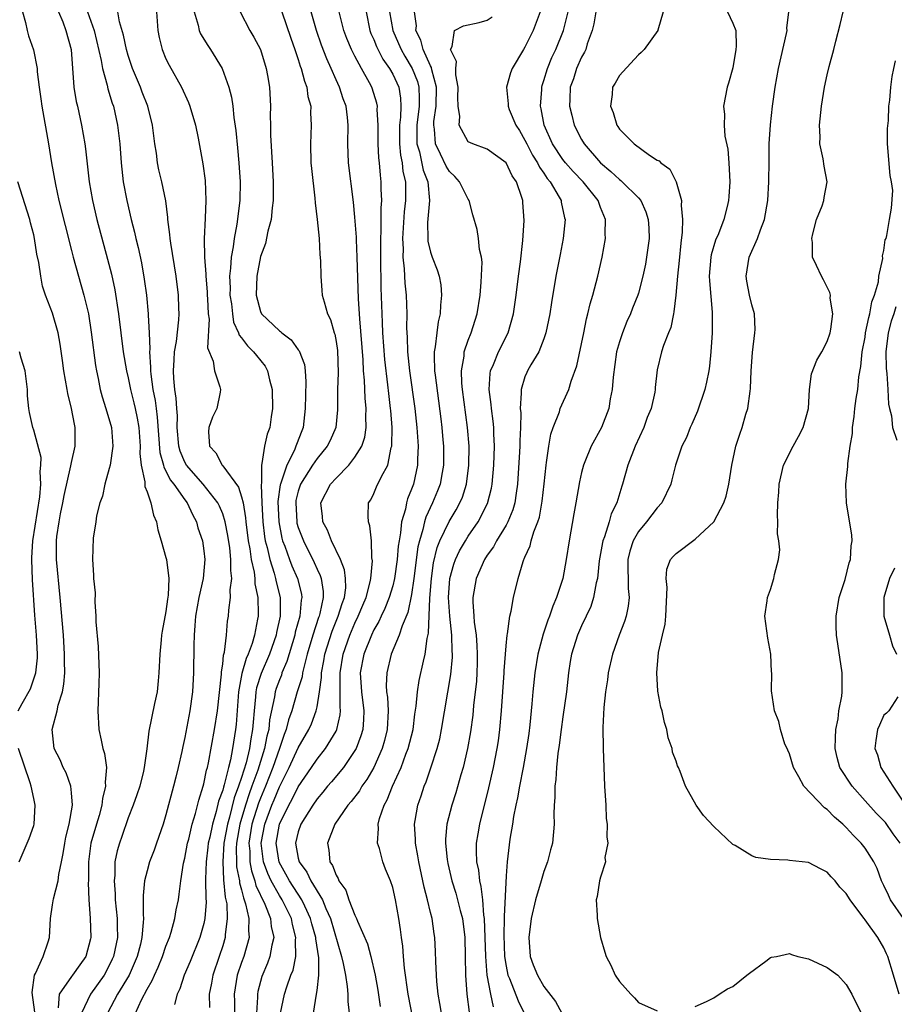
# Model space of a CAD drawing. Units: inches. Extents: x 2514000 to 2515149, y 1509000 to 1512000.
# Drawn here: x 2514162 to 2514254, y 1509388 to 1509492 of the extents above; entities that cross this region are included whole.
import ezdxf

# ---------------------------------------------------------------- set-up
doc = ezdxf.new("R2010")
doc.units = ezdxf.units.IN
doc.header["$MEASUREMENT"] = 0
doc.layers.add('LD25141509_2ft', color=71, linetype='Continuous')

msp = doc.modelspace()

# ---------------------------------------------------------------- linework, layer by layer
at = {"layer": 'LD25141509_2ft'}
for points, elevation in [([(2514161.8, 1509493), (2514162.14, 1509491.86), (2514162.31, 1509491), (2514162.46, 1509490.46), (2514162.97, 1509488.97), (2514163.35, 1509487), (2514163.37, 1509486.63), (2514163.57, 1509485), (2514163.76, 1509483.76), (2514163.85, 1509483), (2514164.56, 1509479), (2514164.88, 1509477), (2514165.29, 1509474.71), (2514165.67, 1509473), (2514167, 1509467.73), (2514167.19, 1509467), (2514168.32, 1509463), (2514168.79, 1509461), (2514169.09, 1509459.09), (2514169.54, 1509455.54), (2514169.63, 1509455), (2514169.82, 1509454.18), (2514170.03, 1509453), (2514170.23, 1509452.23), (2514170.64, 1509451), (2514171.22, 1509449), (2514171.38, 1509447), (2514171.08, 1509445), (2514171, 1509444.65), (2514170.52, 1509443), (2514170.28, 1509441.72), (2514170, 1509441), (2514169.64, 1509439.64), (2514169.57, 1509439), (2514169.28, 1509437.28), (2514169.21, 1509435), (2514169.34, 1509433.34), (2514169.34, 1509433), (2514169.49, 1509431.49), (2514169.48, 1509430.52), (2514169.59, 1509429), (2514169.59, 1509428.41), (2514169.81, 1509425.81), (2514169.92, 1509423), (2514169.89, 1509421.89), (2514169.77, 1509419), (2514169.9, 1509417), (2514170.13, 1509415.87), (2514170.33, 1509415), (2514170.49, 1509414.49), (2514170.69, 1509413), (2514170.56, 1509411.44), (2514170.61, 1509411), (2514170.28, 1509409.72), (2514170.22, 1509409), (2514169.91, 1509407.91), (2514169.63, 1509407), (2514169.06, 1509405), (2514168.8, 1509403), (2514168.79, 1509402.79), (2514168.79, 1509401), (2514168.77, 1509400.77), (2514168.85, 1509399), (2514168.97, 1509397.03), (2514169.03, 1509395), (2514169, 1509394.87), (2514168.5, 1509393), (2514167.88, 1509392.12), (2514167.11, 1509391), (2514167, 1509390.86), (2514165.71, 1509389), (2514165.57, 1509387.57)], 8434), ([(2514165.63, 1509493), (2514166.07, 1509491.93), (2514166.41, 1509491), (2514166.96, 1509489), (2514167.26, 1509485), (2514167.5, 1509483.5), (2514167.63, 1509483), (2514168.07, 1509481), (2514168.4, 1509479), (2514168.48, 1509478.48), (2514168.87, 1509475), (2514169.21, 1509473), (2514169.68, 1509471), (2514170.82, 1509466.82), (2514171.23, 1509465.23), (2514171.57, 1509463.57), (2514171.97, 1509461), (2514172.47, 1509457), (2514172.81, 1509455), (2514173, 1509454.25), (2514173.26, 1509453), (2514173.61, 1509451.61), (2514173.75, 1509451), (2514173.96, 1509449.96), (2514174.12, 1509449), (2514174.28, 1509447), (2514174.24, 1509446.24), (2514174.38, 1509445), (2514174.76, 1509443.24), (2514174.75, 1509443), (2514174.75, 1509442.75), (2514175, 1509442.17), (2514175.41, 1509441), (2514175.69, 1509439.69), (2514176.01, 1509439), (2514176.15, 1509438.15), (2514176.5, 1509437), (2514177, 1509435.23), (2514177.05, 1509435), (2514177.29, 1509433), (2514177.24, 1509431.24), (2514177.17, 1509430.83), (2514177, 1509429.52), (2514176.59, 1509427.41), (2514176.53, 1509427), (2514176.5, 1509426.5), (2514176.35, 1509425), (2514176.26, 1509423), (2514176.16, 1509422.16), (2514176.05, 1509421), (2514175.78, 1509419.78), (2514175.17, 1509416.83), (2514174.96, 1509414.96), (2514174.69, 1509413), (2514174.61, 1509412.61), (2514174.22, 1509411), (2514173.91, 1509410.09), (2514173.53, 1509409), (2514173, 1509407.66), (2514172.32, 1509405.68), (2514172.07, 1509405), (2514171.84, 1509404.16), (2514171.6, 1509403), (2514171.58, 1509401.58), (2514171.51, 1509401), (2514171.62, 1509399.62), (2514171.63, 1509399), (2514171.83, 1509397), (2514171.82, 1509396.18), (2514171.86, 1509395), (2514171.45, 1509393), (2514171.31, 1509392.69), (2514171, 1509392.03), (2514170.44, 1509391), (2514169, 1509389), (2514168.04, 1509387)], 8436), ([(2514168.7, 1509493), (2514169.39, 1509491), (2514170.15, 1509487.85), (2514170.28, 1509487), (2514170.77, 1509485.24), (2514170.84, 1509484.84), (2514171.31, 1509483.31), (2514171.43, 1509483), (2514171.88, 1509481), (2514172.11, 1509479), (2514172.27, 1509477), (2514172.48, 1509475), (2514172.84, 1509473), (2514173.32, 1509471), (2514173.67, 1509469.67), (2514173.81, 1509469), (2514174.05, 1509468.05), (2514174.4, 1509466.4), (2514174.69, 1509464.69), (2514174.92, 1509463), (2514175.13, 1509461), (2514175.12, 1509460.88), (2514175.23, 1509459), (2514175.28, 1509457.28), (2514175.25, 1509457), (2514175.36, 1509455.36), (2514175.35, 1509455), (2514175.38, 1509454.62), (2514175.62, 1509453), (2514175.85, 1509451.85), (2514175.95, 1509451), (2514176.08, 1509450.08), (2514176.35, 1509446.35), (2514176.73, 1509445), (2514176.77, 1509444.77), (2514177, 1509444.41), (2514177.46, 1509443.46), (2514177.83, 1509443), (2514179, 1509441.32), (2514179.25, 1509441), (2514179.79, 1509439.79), (2514180.22, 1509439), (2514180.38, 1509438.38), (2514180.85, 1509437), (2514181, 1509435.94), (2514181.11, 1509435), (2514180.92, 1509433), (2514180.49, 1509431), (2514180.14, 1509429), (2514180.04, 1509428.04), (2514179.98, 1509427), (2514179.94, 1509425.94), (2514179.92, 1509423), (2514179.81, 1509421), (2514179.54, 1509419), (2514179, 1509416.18), (2514178.78, 1509415.22), (2514178.68, 1509414.68), (2514178.29, 1509413), (2514178.03, 1509411.97), (2514177.8, 1509411), (2514177, 1509407.99), (2514176.69, 1509407), (2514176, 1509405), (2514175.74, 1509404.26), (2514175.27, 1509403), (2514175, 1509402.07), (2514174.73, 1509401), (2514174.57, 1509399.43), (2514174.58, 1509399), (2514174.57, 1509397.43), (2514174.61, 1509397), (2514174.6, 1509396.6), (2514174.46, 1509395), (2514174.3, 1509394.3), (2514173.96, 1509393), (2514173.09, 1509391), (2514171.88, 1509389), (2514170.81, 1509387)], 8438), ([(2514173.79, 1509387), (2514174.41, 1509388.41), (2514175, 1509389.53), (2514175.55, 1509390.45), (2514175.77, 1509391), (2514176.16, 1509391.84), (2514176.64, 1509393), (2514177, 1509394.07), (2514177.37, 1509395), (2514177.56, 1509395.56), (2514177.95, 1509397), (2514178.09, 1509397.91), (2514178.31, 1509399), (2514178.41, 1509399.59), (2514178.57, 1509401), (2514178.86, 1509402.86), (2514179, 1509403.41), (2514179.29, 1509405), (2514179.41, 1509405.41), (2514179.78, 1509407), (2514180.13, 1509408.13), (2514180.47, 1509409.53), (2514180.93, 1509411), (2514181, 1509411.26), (2514181.29, 1509412.71), (2514181.38, 1509413), (2514181.49, 1509413.49), (2514182.14, 1509417), (2514182.45, 1509419), (2514182.87, 1509422.87), (2514182.88, 1509423.12), (2514183, 1509423.92), (2514183.1, 1509424.9), (2514183.19, 1509425.19), (2514183.39, 1509427), (2514183.51, 1509428.49), (2514183.6, 1509429), (2514183.64, 1509429.64), (2514183.84, 1509431), (2514183.81, 1509431.81), (2514183.97, 1509433), (2514183.85, 1509433.85), (2514183.88, 1509435), (2514183.75, 1509436.25), (2514183.55, 1509437.55), (2514183.26, 1509439), (2514183, 1509439.83), (2514182.66, 1509440.66), (2514182.5, 1509441), (2514180.95, 1509443), (2514179.18, 1509445), (2514179, 1509445.31), (2514178.49, 1509446.49), (2514178.35, 1509447), (2514178.18, 1509449), (2514178.21, 1509450.21), (2514178.14, 1509451), (2514178.09, 1509452.1), (2514177.95, 1509453), (2514177.84, 1509454.16), (2514177.8, 1509455), (2514177.85, 1509456.15), (2514177.91, 1509457), (2514178.1, 1509458.1), (2514178.37, 1509460.37), (2514178.41, 1509461), (2514178.37, 1509461.63), (2514178.34, 1509463), (2514178.07, 1509465), (2514177.5, 1509468.5), (2514177.44, 1509469), (2514177.42, 1509469.42), (2514177.2, 1509471), (2514177.2, 1509471.2), (2514176.97, 1509472.97), (2514176.55, 1509475), (2514176.25, 1509476.25), (2514176.1, 1509477), (2514175.98, 1509478.02), (2514175.83, 1509479), (2514175.59, 1509481), (2514175.07, 1509483), (2514174.48, 1509484.48), (2514174.3, 1509485), (2514173.47, 1509487), (2514173, 1509488.38), (2514172.82, 1509489), (2514172.5, 1509490.5), (2514172.09, 1509491.91), (2514171.9, 1509493)], 8440), ([(2514175.99, 1509493), (2514176.13, 1509491), (2514176.28, 1509490.28), (2514176.59, 1509489), (2514177, 1509488.02), (2514177.33, 1509487.33), (2514178.66, 1509485), (2514179.39, 1509483.39), (2514179.54, 1509483), (2514180.11, 1509481), (2514180.4, 1509479.6), (2514180.91, 1509476.91), (2514181.13, 1509475.13), (2514181.21, 1509473), (2514181.15, 1509471.15), (2514181.05, 1509468.95), (2514181.07, 1509467), (2514181.21, 1509465.21), (2514181.21, 1509465), (2514181.36, 1509463.36), (2514181.37, 1509463), (2514181.41, 1509462.59), (2514181.47, 1509461), (2514181.56, 1509460.44), (2514181.41, 1509457.41), (2514182, 1509456), (2514182.13, 1509455), (2514182.71, 1509453.29), (2514182.77, 1509453), (2514182.74, 1509452.74), (2514182.4, 1509451), (2514181.93, 1509450.07), (2514181.55, 1509449), (2514181.49, 1509448.51), (2514181.59, 1509447), (2514182.29, 1509446.29), (2514182.94, 1509445), (2514183, 1509444.94), (2514184.66, 1509442.66), (2514185, 1509441.66), (2514185.17, 1509441), (2514185.43, 1509439.43), (2514185.46, 1509439), (2514185.71, 1509437), (2514185.87, 1509436.13), (2514186.02, 1509435), (2514186.33, 1509433.67), (2514186.4, 1509433), (2514186.42, 1509432.42), (2514186.72, 1509431), (2514186.76, 1509429.24), (2514186.75, 1509429), (2514186.7, 1509428.7), (2514186.36, 1509427), (2514186.11, 1509426.11), (2514185.7, 1509425), (2514185.47, 1509424.53), (2514185.04, 1509422.96), (2514184.68, 1509421), (2514184.44, 1509417.56), (2514184.37, 1509417), (2514184.05, 1509415), (2514183.82, 1509413.82), (2514183.6, 1509413), (2514183.16, 1509411.16), (2514183.08, 1509410.92), (2514183, 1509410.59), (2514182.57, 1509409.43), (2514182.32, 1509408.32), (2514181.92, 1509407), (2514181.63, 1509405.63), (2514181.48, 1509405), (2514181.44, 1509404.56), (2514181.24, 1509403), (2514181.19, 1509401.19), (2514181.2, 1509401), (2514181.21, 1509399.21), (2514181.25, 1509398.75), (2514181.11, 1509397), (2514181, 1509396.49), (2514180.59, 1509395), (2514179.55, 1509392.45), (2514178.92, 1509391), (2514178.45, 1509389.55), (2514178.17, 1509389), (2514177.91, 1509387.91)], 8442), ([(2514179.97, 1509493), (2514180.41, 1509491.59), (2514180.53, 1509491), (2514180.67, 1509490.67), (2514181.43, 1509489.43), (2514181.72, 1509489), (2514182.94, 1509487), (2514183.67, 1509485), (2514183.94, 1509483.94), (2514184.06, 1509483), (2514184.19, 1509481.81), (2514184.41, 1509480.41), (2514184.58, 1509478.58), (2514184.71, 1509477), (2514184.85, 1509475), (2514184.82, 1509473), (2514184.51, 1509470.51), (2514184.21, 1509469), (2514184.11, 1509468.11), (2514183.89, 1509467), (2514183.84, 1509465.84), (2514183.74, 1509465), (2514183.78, 1509463.78), (2514183.77, 1509463), (2514183.92, 1509462.08), (2514184.03, 1509461), (2514184.15, 1509460.15), (2514184.69, 1509459), (2514184.75, 1509458.75), (2514185, 1509458.47), (2514185.62, 1509457.62), (2514186.28, 1509457), (2514186.58, 1509456.59), (2514187.49, 1509455.49), (2514187.76, 1509455), (2514187.96, 1509454.04), (2514188.24, 1509453), (2514188.27, 1509451), (2514188.12, 1509450.12), (2514187.98, 1509449), (2514187.72, 1509448.28), (2514187.43, 1509447), (2514187.16, 1509445.16), (2514187.1, 1509445), (2514187.12, 1509443.12), (2514187.08, 1509442.92), (2514187.15, 1509441), (2514187.26, 1509439), (2514187.43, 1509437.43), (2514187.51, 1509437), (2514187.71, 1509436.29), (2514187.98, 1509435), (2514188.45, 1509433.55), (2514188.59, 1509433), (2514188.65, 1509432.65), (2514189.09, 1509431), (2514189.08, 1509429), (2514188.7, 1509427.3), (2514188.65, 1509427), (2514187.96, 1509425), (2514187.06, 1509422.94), (2514186.59, 1509421.41), (2514186.52, 1509421), (2514186.49, 1509420.49), (2514186.33, 1509419), (2514186.22, 1509417.78), (2514186.17, 1509417), (2514185.98, 1509416.02), (2514185.83, 1509415), (2514185.47, 1509413.47), (2514185, 1509411.94), (2514184.69, 1509411), (2514184.22, 1509409.78), (2514183.72, 1509407.72), (2514183.51, 1509407), (2514183.14, 1509405), (2514183, 1509403), (2514183.1, 1509401.1), (2514183.28, 1509399.28), (2514183.35, 1509399), (2514183.43, 1509398.57), (2514183.49, 1509397), (2514183.28, 1509395.28), (2514183.27, 1509395), (2514183, 1509394.1), (2514182.64, 1509393), (2514181.96, 1509391), (2514181.82, 1509390.18), (2514181.57, 1509389), (2514181.59, 1509387.59)], 8444), ([(2514184.86, 1509493), (2514185.88, 1509491), (2514186.31, 1509490.31), (2514186.99, 1509489), (2514187.61, 1509487), (2514187.75, 1509486.25), (2514187.96, 1509485), (2514188.06, 1509483), (2514188.04, 1509481.96), (2514188.07, 1509481), (2514188.07, 1509479.93), (2514188.23, 1509477), (2514188.35, 1509475), (2514188.36, 1509473.64), (2514188.35, 1509473), (2514188.23, 1509472.23), (2514188.12, 1509471), (2514187.78, 1509469.78), (2514187.53, 1509468.47), (2514187, 1509467.08), (2514186.6, 1509465), (2514186.54, 1509463), (2514187, 1509461.26), (2514187.12, 1509461), (2514189, 1509459.21), (2514189.13, 1509459.13), (2514189.25, 1509459), (2514190.25, 1509458.25), (2514191, 1509457.22), (2514191.11, 1509457.11), (2514191.65, 1509455.65), (2514191.74, 1509455), (2514191.82, 1509453.82), (2514191.75, 1509451), (2514191.53, 1509449), (2514191.37, 1509448.63), (2514190.81, 1509447.19), (2514190.76, 1509447), (2514190.59, 1509446.59), (2514189.78, 1509445), (2514189.2, 1509443.2), (2514189.11, 1509443), (2514189.09, 1509442.91), (2514188.85, 1509441.15), (2514188.93, 1509439), (2514189.26, 1509437.26), (2514189.34, 1509437), (2514189.57, 1509436.43), (2514190.08, 1509435), (2514190.33, 1509434.33), (2514190.92, 1509433), (2514191.33, 1509431.33), (2514191.37, 1509431), (2514191.31, 1509430.69), (2514191.16, 1509429), (2514190.69, 1509427.31), (2514190.63, 1509427), (2514189.8, 1509424.2), (2514189.28, 1509423), (2514189.22, 1509422.78), (2514189, 1509422.27), (2514188.65, 1509421.35), (2514188.54, 1509421), (2514188.48, 1509420.48), (2514187.97, 1509418.03), (2514187.88, 1509417), (2514187.68, 1509416.32), (2514187.43, 1509415), (2514186.72, 1509412.72), (2514186.1, 1509411), (2514185.8, 1509410.2), (2514185.41, 1509409), (2514184.82, 1509407), (2514184.47, 1509405), (2514184.43, 1509404.43), (2514184.45, 1509403), (2514184.48, 1509402.48), (2514184.77, 1509401), (2514184.79, 1509400.79), (2514185, 1509400.03), (2514185.19, 1509399.19), (2514185.29, 1509399), (2514185.43, 1509398.57), (2514185.77, 1509397), (2514185.73, 1509395.73), (2514185.8, 1509395), (2514185.24, 1509393), (2514185, 1509392.34), (2514184.55, 1509391), (2514184.32, 1509389.68), (2514184.21, 1509389), (2514184.24, 1509388.24), (2514184.25, 1509387)], 8446), ([(2514189.28, 1509493), (2514190.2, 1509490.2), (2514190.63, 1509489), (2514191, 1509487.94), (2514191.22, 1509487.22), (2514191.31, 1509487), (2514191.65, 1509485.65), (2514191.91, 1509485), (2514192.03, 1509484.03), (2514192.32, 1509483), (2514192.31, 1509482.31), (2514192.37, 1509481), (2514192.28, 1509479), (2514192.35, 1509477), (2514192.39, 1509476.39), (2514192.75, 1509473.25), (2514192.78, 1509472.78), (2514192.99, 1509471), (2514193.2, 1509469), (2514193.29, 1509467.29), (2514193.36, 1509466.64), (2514193.38, 1509465), (2514193.48, 1509463.48), (2514193.54, 1509463), (2514193.73, 1509462.27), (2514194.11, 1509461), (2514194.42, 1509460.42), (2514194.81, 1509459), (2514194.86, 1509458.86), (2514195, 1509458.09), (2514195.14, 1509457.14), (2514195.22, 1509454.78), (2514195.16, 1509453), (2514195.14, 1509450.86), (2514194.97, 1509449), (2514194.38, 1509447.62), (2514194.07, 1509447), (2514193, 1509445.72), (2514192.52, 1509445), (2514191.25, 1509443), (2514191, 1509442.24), (2514190.76, 1509441.24), (2514190.73, 1509441), (2514190.84, 1509439), (2514190.86, 1509438.86), (2514191, 1509438.41), (2514191.54, 1509437), (2514192.7, 1509434.7), (2514193, 1509434), (2514193.33, 1509433.33), (2514193.43, 1509433), (2514193.64, 1509431.64), (2514193.65, 1509431), (2514193.28, 1509429.28), (2514193.21, 1509429), (2514193.14, 1509428.86), (2514192.53, 1509427), (2514191.96, 1509425), (2514191.58, 1509423.58), (2514191.46, 1509423), (2514191.41, 1509422.59), (2514190.9, 1509421), (2514190.33, 1509419), (2514189.97, 1509418.03), (2514189.73, 1509417), (2514189.51, 1509416.49), (2514189.01, 1509415), (2514188.31, 1509413), (2514187.52, 1509411), (2514187, 1509409.76), (2514186.79, 1509409.21), (2514186.1, 1509407), (2514185.78, 1509405), (2514185.86, 1509404.14), (2514185.88, 1509403), (2514186.04, 1509402.04), (2514186.41, 1509401), (2514186.52, 1509400.52), (2514187.48, 1509398.52), (2514188.08, 1509397), (2514188.15, 1509396.15), (2514188.4, 1509395), (2514188.2, 1509394.2), (2514188, 1509393), (2514187.73, 1509392.27), (2514187.14, 1509390.86), (2514186.73, 1509389.27), (2514186.68, 1509389), (2514186.69, 1509388.69), (2514186.58, 1509387)], 8448), ([(2514189.11, 1509387), (2514189.53, 1509389), (2514189.79, 1509389.79), (2514190.22, 1509391), (2514190.45, 1509391.55), (2514190.75, 1509393), (2514190.72, 1509394.72), (2514190.76, 1509395), (2514190.38, 1509396.38), (2514190.27, 1509397), (2514189.3, 1509399), (2514189, 1509399.46), (2514188.14, 1509401), (2514187.77, 1509401.77), (2514187.33, 1509403), (2514187.09, 1509405), (2514187.46, 1509407), (2514188.21, 1509409), (2514188.44, 1509409.56), (2514189, 1509410.93), (2514190.04, 1509413), (2514191, 1509415.07), (2514192.13, 1509417), (2514192.39, 1509417.61), (2514192.91, 1509419), (2514193, 1509419.43), (2514193.25, 1509421), (2514193.47, 1509422.53), (2514193.47, 1509423), (2514193.72, 1509424.28), (2514193.83, 1509425), (2514194.58, 1509427.42), (2514195.24, 1509429), (2514195.64, 1509430.36), (2514195.88, 1509431), (2514196.02, 1509432.02), (2514196.01, 1509433), (2514195.91, 1509433.91), (2514195.48, 1509435), (2514194.52, 1509437), (2514194.11, 1509438.11), (2514193.61, 1509439), (2514193.57, 1509439.57), (2514193.4, 1509441), (2514194.43, 1509443), (2514195, 1509443.63), (2514196.35, 1509445), (2514197, 1509445.83), (2514197.73, 1509447), (2514198.04, 1509447.96), (2514198.19, 1509449), (2514198.16, 1509450.16), (2514198.19, 1509451), (2514198.08, 1509452.08), (2514198.01, 1509453.99), (2514197.92, 1509455), (2514197.87, 1509456.13), (2514197.53, 1509460.47), (2514197.39, 1509462.61), (2514197.25, 1509467), (2514197.16, 1509468.84), (2514197.15, 1509469.15), (2514197, 1509471.26), (2514196.84, 1509472.84), (2514196.33, 1509477), (2514196.26, 1509479), (2514196.29, 1509481), (2514196.21, 1509481.79), (2514196.06, 1509483), (2514195.77, 1509483.77), (2514195.37, 1509485), (2514195, 1509485.77), (2514194.47, 1509487), (2514194.01, 1509488.01), (2514193.45, 1509489.45), (2514192.92, 1509491), (2514192.37, 1509493)], 8450), ([(2514192.6, 1509387), (2514192.94, 1509389), (2514193, 1509389.4), (2514193.18, 1509391), (2514193.17, 1509392.83), (2514192.85, 1509394.85), (2514192.85, 1509395), (2514192.44, 1509396.44), (2514192.31, 1509397), (2514191.68, 1509398.32), (2514191.38, 1509399), (2514190.07, 1509401), (2514189.7, 1509401.7), (2514188.97, 1509402.97), (2514188.66, 1509405), (2514189.02, 1509407), (2514190, 1509409), (2514190.36, 1509409.64), (2514191, 1509410.96), (2514192.4, 1509413), (2514193, 1509413.89), (2514193.89, 1509415), (2514195, 1509416.84), (2514195.08, 1509417), (2514195.44, 1509418.56), (2514195.48, 1509419), (2514195.43, 1509419.43), (2514195.45, 1509422.55), (2514195.42, 1509423), (2514195.75, 1509425), (2514196.45, 1509427), (2514197, 1509428.26), (2514197.36, 1509429), (2514197.83, 1509430.17), (2514198.19, 1509431), (2514198.63, 1509432.63), (2514198.69, 1509433), (2514198.87, 1509434.87), (2514198.8, 1509435.2), (2514198.75, 1509437), (2514198.59, 1509438.59), (2514198.43, 1509439), (2514198.39, 1509439.61), (2514198.44, 1509441), (2514198.67, 1509441.33), (2514199, 1509441.99), (2514199.3, 1509442.7), (2514199.81, 1509443.81), (2514200.47, 1509445), (2514200.85, 1509446.85), (2514200.9, 1509447), (2514200.91, 1509447.09), (2514200.93, 1509449), (2514200.79, 1509450.79), (2514200.78, 1509451), (2514200.59, 1509452.59), (2514200.5, 1509453.49), (2514200.18, 1509456.18), (2514199.96, 1509459), (2514199.91, 1509460.09), (2514199.78, 1509463.78), (2514199.73, 1509467), (2514199.74, 1509469), (2514199.78, 1509469.78), (2514199.77, 1509472.23), (2514199.84, 1509473), (2514199.78, 1509474.22), (2514199.78, 1509475), (2514199.69, 1509475.69), (2514199.6, 1509477), (2514199.53, 1509477.53), (2514199.47, 1509479), (2514199.47, 1509481), (2514199.36, 1509482.64), (2514199.38, 1509483), (2514199.32, 1509483.32), (2514199, 1509484.35), (2514198.78, 1509485), (2514198.54, 1509485.46), (2514197.69, 1509487), (2514197, 1509488.29), (2514196.64, 1509489), (2514196.15, 1509490.15), (2514195.83, 1509491), (2514195.34, 1509493)], 8452), ([(2514198.18, 1509493), (2514198.58, 1509491), (2514198.7, 1509490.7), (2514199, 1509490.06), (2514199.3, 1509489.3), (2514199.97, 1509487.97), (2514200.66, 1509487), (2514201, 1509486.39), (2514201.63, 1509485), (2514201.83, 1509483.83), (2514201.87, 1509483), (2514201.83, 1509481.83), (2514201.72, 1509481), (2514201.71, 1509479), (2514201.81, 1509477.81), (2514202, 1509477), (2514202.08, 1509476.08), (2514202.34, 1509475), (2514202.35, 1509473), (2514202.2, 1509471.8), (2514202.03, 1509469), (2514202.09, 1509467.91), (2514202.08, 1509467), (2514202.21, 1509465.79), (2514202.27, 1509464.27), (2514202.41, 1509463), (2514202.49, 1509461), (2514202.47, 1509459.54), (2514202.49, 1509459), (2514202.53, 1509458.53), (2514202.57, 1509457), (2514202.77, 1509455), (2514203.33, 1509451), (2514203.55, 1509449), (2514203.68, 1509447), (2514203.63, 1509445.63), (2514203.62, 1509445), (2514203.2, 1509443), (2514203, 1509442.44), (2514202.58, 1509441.42), (2514202.46, 1509441), (2514202.35, 1509440.35), (2514201.93, 1509439), (2514201.84, 1509437.84), (2514201.67, 1509437), (2514201.59, 1509436.41), (2514201.48, 1509435), (2514201.2, 1509433), (2514201, 1509432.21), (2514200.64, 1509431), (2514200.17, 1509429.83), (2514199.77, 1509429), (2514199.54, 1509428.46), (2514199, 1509427.55), (2514198.74, 1509427), (2514197.94, 1509425), (2514197.57, 1509423), (2514197.7, 1509421), (2514197.94, 1509419), (2514197.92, 1509418.08), (2514197.82, 1509417), (2514197.64, 1509416.36), (2514197.12, 1509415), (2514197, 1509414.79), (2514195.78, 1509413), (2514194.53, 1509411.47), (2514194.11, 1509411), (2514193.62, 1509410.38), (2514193, 1509409.67), (2514192.54, 1509409), (2514191.28, 1509407), (2514191, 1509406.19), (2514190.71, 1509405), (2514191, 1509403.38), (2514191.09, 1509403), (2514191.91, 1509401.91), (2514192.35, 1509401), (2514193.57, 1509399), (2514193.93, 1509398.07), (2514194.42, 1509397), (2514195.58, 1509393), (2514195.76, 1509392.24), (2514195.99, 1509391), (2514196.18, 1509389.82), (2514196.24, 1509389), (2514196.24, 1509388.24), (2514196.38, 1509387)], 8454), ([(2514200.66, 1509493), (2514201.01, 1509491), (2514201.62, 1509489.62), (2514201.88, 1509489), (2514202.29, 1509488.29), (2514203.07, 1509487), (2514203.61, 1509485.61), (2514203.76, 1509485), (2514203.81, 1509483.81), (2514203.8, 1509483), (2514203.55, 1509481), (2514203.54, 1509479.54), (2514203.57, 1509479), (2514203.82, 1509478.18), (2514204.23, 1509476.23), (2514204.72, 1509475), (2514204.9, 1509473), (2514204.68, 1509470.68), (2514204.7, 1509469), (2514204.72, 1509468.72), (2514205, 1509467.53), (2514205.18, 1509467), (2514205.69, 1509465.69), (2514205.9, 1509465), (2514206.08, 1509464.08), (2514206.17, 1509463), (2514206.05, 1509461.95), (2514206.04, 1509461), (2514205.82, 1509460.18), (2514205.67, 1509459), (2514205.51, 1509457.51), (2514205.4, 1509457), (2514205.38, 1509456.62), (2514205.44, 1509455), (2514205.49, 1509454.51), (2514206.1, 1509449.9), (2514206.21, 1509449), (2514206.32, 1509447.68), (2514206.38, 1509447), (2514206.37, 1509445), (2514206.22, 1509444.22), (2514206.01, 1509443), (2514205.73, 1509442.27), (2514205.22, 1509441), (2514204.51, 1509439.49), (2514204.37, 1509439), (2514204.19, 1509438.19), (2514203.82, 1509437), (2514203.66, 1509436.34), (2514203.25, 1509433), (2514203, 1509431.31), (2514202.6, 1509429.4), (2514202, 1509428), (2514201.69, 1509427), (2514200.85, 1509425), (2514200.37, 1509423), (2514200.31, 1509421.69), (2514200.35, 1509421), (2514200.44, 1509420.44), (2514200.51, 1509419), (2514200.42, 1509417), (2514200.14, 1509415.86), (2514199.89, 1509415), (2514199, 1509413.01), (2514198.27, 1509411.73), (2514197.74, 1509411), (2514197.47, 1509410.53), (2514196.6, 1509409.4), (2514196.25, 1509409), (2514194.86, 1509407), (2514194.1, 1509405), (2514194.25, 1509404.25), (2514194.35, 1509403), (2514194.63, 1509402.63), (2514195, 1509401.58), (2514195.23, 1509401.23), (2514195.3, 1509401), (2514196.02, 1509400.02), (2514196.37, 1509399), (2514197, 1509397.36), (2514197.18, 1509397), (2514197.28, 1509396.72), (2514198.32, 1509394.32), (2514198.69, 1509393), (2514199.15, 1509391), (2514199.42, 1509389.42), (2514199.68, 1509387.68)], 8456), ([(2514203.4, 1509385), (2514202.63, 1509389), (2514202.25, 1509391.75), (2514202.14, 1509393), (2514202.07, 1509394.07), (2514201.93, 1509395), (2514201.84, 1509395.84), (2514201.65, 1509397), (2514201.3, 1509399), (2514201, 1509400.29), (2514200.75, 1509401), (2514200.23, 1509402.23), (2514199.94, 1509403), (2514199.59, 1509404.41), (2514199.4, 1509405), (2514199.48, 1509406.52), (2514199.45, 1509407), (2514199.59, 1509407.59), (2514200.09, 1509409), (2514200.43, 1509409.57), (2514200.99, 1509411), (2514201.89, 1509413), (2514202.39, 1509414.39), (2514202.64, 1509415), (2514203.15, 1509417), (2514203.35, 1509418.65), (2514203.49, 1509419.49), (2514203.62, 1509421), (2514203.81, 1509422.19), (2514204.25, 1509424.25), (2514204.43, 1509425), (2514204.64, 1509426.64), (2514204.79, 1509427.21), (2514204.92, 1509430.92), (2514205.09, 1509433), (2514205.33, 1509434.67), (2514205.71, 1509436.29), (2514206, 1509437), (2514206.98, 1509439.02), (2514207.72, 1509440.28), (2514208.12, 1509441), (2514208.37, 1509441.62), (2514208.81, 1509443), (2514209.06, 1509445), (2514209.08, 1509447), (2514208.93, 1509449), (2514208.38, 1509453), (2514208.31, 1509453.69), (2514208.27, 1509455), (2514208.55, 1509456.55), (2514208.58, 1509457), (2514209, 1509458.22), (2514209.31, 1509459), (2514209.93, 1509461), (2514210.24, 1509463), (2514210.37, 1509464.37), (2514210.46, 1509466.47), (2514210.4, 1509467), (2514210.19, 1509467.81), (2514210.09, 1509469), (2514209.94, 1509469.94), (2514209.48, 1509471.48), (2514209.09, 1509473), (2514209, 1509473.14), (2514208.08, 1509475), (2514207.57, 1509475.57), (2514207, 1509476.1), (2514206.66, 1509476.66), (2514206.07, 1509477.93), (2514205.52, 1509479), (2514205.42, 1509480.58), (2514205.34, 1509481), (2514205.36, 1509481.36), (2514205.6, 1509483), (2514205.63, 1509485), (2514205.14, 1509486.86), (2514205.1, 1509487.1), (2514205, 1509487.26), (2514204.21, 1509489), (2514203.97, 1509489.97), (2514203.44, 1509491), (2514203.51, 1509491.51), (2514203.32, 1509493)], 8458), ([(2514216.59, 1509493), (2514215.88, 1509491), (2514215, 1509489.23), (2514214.84, 1509489), (2514213.64, 1509487), (2514213.46, 1509486.54), (2514213.06, 1509485), (2514213.23, 1509483.23), (2514213.22, 1509483), (2514213.34, 1509482.66), (2514214.03, 1509481), (2514214.41, 1509480.41), (2514215, 1509479.4), (2514215.18, 1509479), (2514215.81, 1509477.81), (2514216.32, 1509477), (2514216.53, 1509476.53), (2514217, 1509475.9), (2514217.36, 1509475.36), (2514217.67, 1509475), (2514218.63, 1509473.37), (2514218.82, 1509473), (2514218.84, 1509472.84), (2514219.19, 1509471.19), (2514219.25, 1509471), (2514219.05, 1509469), (2514218.71, 1509467.29), (2514218.59, 1509466.59), (2514218.26, 1509465), (2514217.79, 1509462.21), (2514217.62, 1509461), (2514217.22, 1509459), (2514217, 1509458.38), (2514216.46, 1509457), (2514215.61, 1509455.61), (2514215.27, 1509455), (2514215.18, 1509454.82), (2514215, 1509454.36), (2514214.58, 1509453), (2514214.61, 1509452.61), (2514214.5, 1509451), (2514214.55, 1509450.55), (2514214.52, 1509449), (2514214.44, 1509447.56), (2514214.45, 1509447), (2514214.42, 1509446.42), (2514214.21, 1509443), (2514214.05, 1509442.05), (2514213.91, 1509441), (2514213.72, 1509440.28), (2514213.19, 1509439), (2514213, 1509438.65), (2514212, 1509437), (2514211.66, 1509436.34), (2514211, 1509435.47), (2514210.7, 1509435), (2514209.82, 1509433), (2514209.48, 1509431), (2514209.47, 1509430.53), (2514209.59, 1509429), (2514209.62, 1509428.38), (2514209.82, 1509427), (2514209.91, 1509425.91), (2514209.95, 1509425), (2514209.94, 1509424.06), (2514209.91, 1509423), (2514209.86, 1509422.14), (2514209.56, 1509419.56), (2514209.47, 1509418.53), (2514209.24, 1509416.76), (2514208.93, 1509415), (2514208.45, 1509413), (2514208.21, 1509412.21), (2514207.68, 1509410.32), (2514207.25, 1509409), (2514206.74, 1509407), (2514206.59, 1509405.41), (2514206.59, 1509405), (2514206.76, 1509403.24), (2514206.83, 1509402.83), (2514207.26, 1509401), (2514207.68, 1509399.68), (2514207.87, 1509399), (2514208.14, 1509397.86), (2514208.38, 1509397), (2514208.62, 1509395), (2514208.67, 1509393), (2514208.69, 1509391), (2514208.83, 1509389), (2514209.1, 1509387.1)], 8462), ([(2514211.67, 1509387.67), (2514211.37, 1509389), (2514211.01, 1509391), (2514210.86, 1509393), (2514210.71, 1509397), (2514210.65, 1509397.35), (2514210.53, 1509399), (2514210.38, 1509400.38), (2514210.22, 1509401), (2514210.11, 1509402.11), (2514209.92, 1509403), (2514209.86, 1509404.14), (2514209.88, 1509405), (2514210.03, 1509405.97), (2514210.21, 1509407), (2514211.17, 1509410.83), (2514211.66, 1509413), (2514212.05, 1509415), (2514212.18, 1509415.82), (2514212.35, 1509417), (2514212.52, 1509419), (2514212.79, 1509423), (2514212.79, 1509423.21), (2514213, 1509425.87), (2514213.11, 1509427), (2514213.15, 1509427.15), (2514213.4, 1509429), (2514213.54, 1509429.54), (2514213.8, 1509431), (2514214.27, 1509433), (2514214.8, 1509434.8), (2514214.88, 1509435), (2514214.93, 1509435.07), (2514215, 1509435.27), (2514215.55, 1509436.45), (2514215.67, 1509437), (2514215.94, 1509437.94), (2514216.37, 1509439), (2514216.52, 1509439.48), (2514216.82, 1509441.18), (2514217.03, 1509443.03), (2514217.23, 1509445), (2514217.28, 1509445.28), (2514217.51, 1509447), (2514217.73, 1509448.27), (2514217.98, 1509449), (2514218.64, 1509450.64), (2514218.74, 1509451), (2514219.64, 1509453), (2514219.89, 1509453.89), (2514220.48, 1509455.52), (2514221.24, 1509459), (2514221.52, 1509460.48), (2514221.67, 1509461), (2514221.91, 1509462.09), (2514222.18, 1509463), (2514222.7, 1509465), (2514223.17, 1509467), (2514223.53, 1509469), (2514223.5, 1509469.5), (2514223.51, 1509471), (2514223, 1509472.26), (2514222.74, 1509473), (2514221.17, 1509475), (2514220.1, 1509476.1), (2514219.29, 1509477), (2514219, 1509477.37), (2514217.91, 1509479), (2514217.03, 1509481), (2514216.73, 1509482.73), (2514216.65, 1509483), (2514216.77, 1509484.77), (2514216.77, 1509485), (2514216.82, 1509485.18), (2514217, 1509485.72), (2514217.37, 1509487), (2514217.86, 1509488.14), (2514218.26, 1509489), (2514219.09, 1509491), (2514219.58, 1509493)], 8464), ([(2514222.58, 1509493.42), (2514222.3, 1509491.7), (2514222.12, 1509491), (2514221.6, 1509489.6), (2514221.43, 1509489), (2514221.3, 1509488.7), (2514221, 1509488.18), (2514220.47, 1509487), (2514220.12, 1509485.88), (2514219.8, 1509485), (2514219.74, 1509483.74), (2514219.72, 1509483), (2514219.97, 1509482.03), (2514220.22, 1509481), (2514221, 1509479.46), (2514221.27, 1509479), (2514222.99, 1509477), (2514224.09, 1509476.09), (2514225, 1509475.23), (2514225.14, 1509475.14), (2514225.3, 1509475), (2514227, 1509473.29), (2514227.25, 1509473), (2514227.8, 1509471.8), (2514228.05, 1509471), (2514228.1, 1509470.1), (2514228.15, 1509469), (2514227.88, 1509467), (2514227.74, 1509466.26), (2514227.46, 1509465), (2514227, 1509463.2), (2514226.94, 1509463), (2514226.39, 1509461.61), (2514226.17, 1509461), (2514225.79, 1509460.21), (2514225.31, 1509459), (2514225, 1509458.06), (2514224.7, 1509457), (2514224.33, 1509454.33), (2514224.24, 1509453), (2514224.02, 1509452.02), (2514223.86, 1509451), (2514223.1, 1509449), (2514222, 1509447), (2514221.34, 1509445.34), (2514221.19, 1509445), (2514221, 1509444.23), (2514220.78, 1509443.22), (2514220.4, 1509441), (2514220.16, 1509439.84), (2514219.66, 1509437), (2514219.37, 1509435), (2514219, 1509433), (2514218.35, 1509431), (2514217.94, 1509430.06), (2514217.6, 1509429), (2514217.42, 1509428.58), (2514217, 1509427.33), (2514216.91, 1509427.09), (2514216.36, 1509425), (2514216.04, 1509423), (2514215.84, 1509421), (2514215.74, 1509419.74), (2514215.51, 1509417.51), (2514215.4, 1509416.6), (2514215.17, 1509415), (2514214.8, 1509413), (2514214.41, 1509411), (2514214.22, 1509409.78), (2514214.04, 1509409), (2514213.79, 1509407.79), (2514213.69, 1509407), (2514213.41, 1509405.41), (2514213.11, 1509403), (2514213, 1509401.51), (2514212.79, 1509397.21), (2514212.8, 1509397), (2514212.76, 1509395.24), (2514212.84, 1509393), (2514213, 1509391.97), (2514213.2, 1509391), (2514213.35, 1509390.65), (2514214.28, 1509388.28), (2514214.92, 1509387)], 8466), ([(2514229.61, 1509493), (2514229.05, 1509491.05), (2514229.05, 1509491), (2514227.6, 1509489), (2514227.31, 1509488.69), (2514227, 1509488.43), (2514225.37, 1509486.63), (2514225, 1509486.24), (2514224.55, 1509485.45), (2514224.28, 1509485), (2514224.23, 1509484.23), (2514224.05, 1509483), (2514224.33, 1509482.33), (2514224.72, 1509481), (2514224.84, 1509480.84), (2514225, 1509480.58), (2514226.55, 1509479), (2514228.17, 1509477.83), (2514229, 1509477.3), (2514229.2, 1509477.2), (2514229.38, 1509477), (2514230.34, 1509476.34), (2514231, 1509475), (2514231.57, 1509473), (2514231.53, 1509472.47), (2514231.69, 1509471), (2514231.65, 1509469.65), (2514231.49, 1509468.51), (2514231.32, 1509466.68), (2514231.14, 1509465), (2514230.97, 1509463), (2514230.77, 1509461.23), (2514230.71, 1509461), (2514230.44, 1509459.56), (2514230.19, 1509459), (2514229.65, 1509457.65), (2514229.46, 1509457), (2514229, 1509455.1), (2514228.78, 1509453.22), (2514228.78, 1509453), (2514228.74, 1509452.74), (2514228.35, 1509451), (2514227.95, 1509450.05), (2514227.58, 1509449), (2514226.66, 1509447), (2514225.88, 1509445), (2514225.32, 1509443), (2514225.24, 1509442.76), (2514224.72, 1509441), (2514224.14, 1509439.86), (2514223.9, 1509439), (2514223.41, 1509437.41), (2514223.24, 1509437), (2514223.19, 1509436.81), (2514222.86, 1509434.86), (2514222.67, 1509433), (2514222.55, 1509432.55), (2514222.27, 1509431), (2514221.96, 1509430.04), (2514221, 1509427.98), (2514220.57, 1509427), (2514219.94, 1509425), (2514219.8, 1509424.2), (2514219.62, 1509423), (2514219.38, 1509421), (2514219, 1509418.34), (2514218.82, 1509417), (2514218.63, 1509415.37), (2514218.49, 1509414.49), (2514218.34, 1509413), (2514218.28, 1509411.72), (2514218.16, 1509411), (2514218.17, 1509409.83), (2514218.08, 1509409), (2514218.04, 1509408.04), (2514218.08, 1509407), (2514217.9, 1509405), (2514217.71, 1509404.29), (2514217.38, 1509403), (2514217, 1509401.97), (2514216.7, 1509401), (2514216.11, 1509399), (2514215.66, 1509397), (2514215.41, 1509395), (2514215.56, 1509393), (2514215.88, 1509392.12), (2514216.32, 1509391), (2514217, 1509389.81), (2514218.24, 1509388.24), (2514218.89, 1509387)], 8468), ([(2514236.45, 1509493), (2514237, 1509491.8), (2514237.32, 1509491), (2514237.34, 1509489.34), (2514237.32, 1509489), (2514237, 1509487.07), (2514236.56, 1509485.44), (2514236.41, 1509485), (2514236.02, 1509483), (2514236.11, 1509482.11), (2514236.08, 1509481), (2514236.17, 1509479.83), (2514236.46, 1509478.46), (2514236.58, 1509477), (2514236.67, 1509475), (2514236.58, 1509473.42), (2514236.54, 1509473), (2514236.39, 1509472.39), (2514236.05, 1509471), (2514235.47, 1509469.47), (2514235.18, 1509468.82), (2514234.72, 1509467.28), (2514234.68, 1509467), (2514234.51, 1509465), (2514234.52, 1509464.52), (2514234.81, 1509461.19), (2514234.82, 1509459), (2514234.68, 1509457), (2514234.53, 1509455.47), (2514234.46, 1509455), (2514234.23, 1509453.77), (2514234.05, 1509453), (2514233.27, 1509450.73), (2514232.66, 1509449.34), (2514232.5, 1509449), (2514232.09, 1509447.91), (2514231.61, 1509447), (2514230.93, 1509445), (2514230.56, 1509443.44), (2514230.43, 1509443), (2514229.48, 1509441), (2514229, 1509440.49), (2514227.88, 1509439), (2514227, 1509437.96), (2514226.45, 1509437), (2514226.11, 1509435.89), (2514225.9, 1509435), (2514225.9, 1509433.9), (2514225.93, 1509433), (2514225.93, 1509431.93), (2514226.03, 1509431), (2514225.94, 1509430.06), (2514225.7, 1509429), (2514225.54, 1509428.46), (2514224.97, 1509427), (2514224.27, 1509425), (2514223.82, 1509423), (2514223.72, 1509422.28), (2514223.52, 1509421), (2514223.33, 1509419.33), (2514223.23, 1509417.23), (2514223.27, 1509415), (2514223.43, 1509411), (2514223.55, 1509409), (2514223.61, 1509407.61), (2514223.69, 1509407), (2514223.65, 1509405.65), (2514223.76, 1509405), (2514223.47, 1509403.47), (2514223.52, 1509403), (2514223, 1509401.4), (2514222.88, 1509401), (2514222.65, 1509399.35), (2514222.55, 1509399), (2514222.64, 1509397.36), (2514222.63, 1509397), (2514222.99, 1509395), (2514223.46, 1509393.46), (2514223.58, 1509393), (2514224.08, 1509392.08), (2514224.54, 1509391), (2514225, 1509390.33), (2514226.2, 1509389), (2514226.6, 1509388.6), (2514227, 1509388.13), (2514229, 1509387.23)], 8470), ([(2514254.62, 1509389), (2514254, 1509391), (2514253.42, 1509393), (2514253.27, 1509393.27), (2514253, 1509393.92), (2514252.36, 1509395), (2514251, 1509396.88), (2514250.89, 1509397), (2514250.67, 1509397.33), (2514249.41, 1509399), (2514249, 1509399.67), (2514248.33, 1509400.33), (2514247.85, 1509401), (2514247.42, 1509401.42), (2514247, 1509401.91), (2514246.27, 1509402.27), (2514245, 1509402.93), (2514243, 1509403.14), (2514242.83, 1509403.17), (2514241, 1509403.27), (2514239.45, 1509403.45), (2514239, 1509403.66), (2514237.25, 1509404.75), (2514237, 1509404.85), (2514235, 1509406.74), (2514233.91, 1509407.91), (2514233.12, 1509409), (2514231.98, 1509411), (2514231.44, 1509412.56), (2514231.26, 1509413), (2514231.16, 1509413.16), (2514231, 1509413.67), (2514230.63, 1509414.63), (2514230.58, 1509415), (2514230.14, 1509416.14), (2514230.01, 1509417), (2514229.76, 1509417.76), (2514229.51, 1509419), (2514229.39, 1509419.39), (2514229.06, 1509421.06), (2514228.94, 1509423), (2514229.15, 1509425.15), (2514229.56, 1509427), (2514229.83, 1509428.17), (2514229.92, 1509429), (2514230.05, 1509432.05), (2514229.93, 1509433), (2514230.01, 1509433.99), (2514230.41, 1509435), (2514230.67, 1509435.33), (2514231, 1509435.65), (2514233, 1509437.16), (2514235, 1509438.99), (2514236.06, 1509441), (2514236.29, 1509441.71), (2514236.57, 1509443), (2514236.9, 1509445), (2514237.33, 1509447), (2514237.73, 1509448.27), (2514237.99, 1509449), (2514238.38, 1509450.38), (2514238.59, 1509451), (2514238.82, 1509452.82), (2514238.87, 1509453.13), (2514238.94, 1509455), (2514239.07, 1509456.93), (2514239.33, 1509459), (2514239.35, 1509459.35), (2514239.31, 1509461), (2514239, 1509461.98), (2514238.78, 1509463), (2514238.49, 1509464.49), (2514238.41, 1509465), (2514238.72, 1509467), (2514239.62, 1509469), (2514239.92, 1509469.92), (2514240.34, 1509471), (2514240.7, 1509473), (2514240.82, 1509475), (2514240.83, 1509477.17), (2514240.86, 1509479), (2514240.99, 1509481.01), (2514241.19, 1509483), (2514241.47, 1509485), (2514241.84, 1509487), (2514242.69, 1509490.69), (2514242.74, 1509491), (2514242.73, 1509491.27), (2514242.92, 1509493)], 8472), ([(2514255.08, 1509397), (2514253.69, 1509399), (2514253.48, 1509399.48), (2514253, 1509400.5), (2514252.74, 1509401), (2514252.29, 1509402.29), (2514251.91, 1509403), (2514251, 1509404.44), (2514250.57, 1509405), (2514249.78, 1509405.78), (2514249, 1509406.65), (2514248.63, 1509407), (2514247.75, 1509407.75), (2514247, 1509408.55), (2514246.72, 1509408.72), (2514244.52, 1509411), (2514244, 1509412), (2514243.41, 1509413), (2514243, 1509414.44), (2514242.84, 1509414.84), (2514242.75, 1509415), (2514242.52, 1509415.48), (2514242.03, 1509417), (2514241.88, 1509417.88), (2514241.4, 1509419), (2514241.1, 1509421.1), (2514241.12, 1509423), (2514241.11, 1509423.1), (2514241.01, 1509425), (2514240.7, 1509426.7), (2514240.4, 1509429), (2514240.63, 1509430.63), (2514240.67, 1509431), (2514241, 1509431.84), (2514241.34, 1509433), (2514241.41, 1509433.41), (2514241.83, 1509435), (2514241.97, 1509436.03), (2514241.87, 1509437), (2514241.74, 1509437.74), (2514241.78, 1509439), (2514241.72, 1509439.72), (2514241.76, 1509441), (2514241.87, 1509442.13), (2514241.91, 1509443), (2514242.38, 1509445), (2514243.39, 1509447), (2514243.97, 1509448.03), (2514244.46, 1509449), (2514245, 1509451), (2514245.11, 1509453), (2514245.32, 1509454.68), (2514245.89, 1509456.11), (2514246.42, 1509457), (2514247, 1509458.08), (2514247.3, 1509459), (2514247.38, 1509459.38), (2514247.58, 1509461), (2514247.32, 1509462.68), (2514247.34, 1509463), (2514247.27, 1509463.27), (2514247, 1509463.84), (2514246.6, 1509464.6), (2514246.37, 1509465), (2514245.87, 1509466.13), (2514245.45, 1509467), (2514245.42, 1509468.58), (2514245.36, 1509469), (2514245.47, 1509469.47), (2514245.87, 1509471), (2514246.44, 1509472.44), (2514246.63, 1509473), (2514246.66, 1509473.34), (2514246.99, 1509475), (2514246.66, 1509476.66), (2514246.58, 1509477.42), (2514246.22, 1509479), (2514246.25, 1509479.75), (2514246.17, 1509481), (2514246.37, 1509483), (2514246.72, 1509485), (2514247, 1509486.31), (2514247.21, 1509487.21), (2514247.68, 1509489), (2514247.89, 1509489.89), (2514248.36, 1509491.64), (2514248.69, 1509493)], 8474), ([(2514206.15, 1509387), (2514206, 1509388), (2514205.82, 1509389), (2514205.67, 1509390.33), (2514205.62, 1509391), (2514205.55, 1509392.45), (2514205.53, 1509393.53), (2514205.46, 1509395), (2514205.39, 1509395.39), (2514205.17, 1509397), (2514205, 1509397.64), (2514204.68, 1509399), (2514204.33, 1509400.33), (2514203.75, 1509403), (2514203.66, 1509403.66), (2514203.4, 1509405), (2514203.41, 1509405.41), (2514203.31, 1509407), (2514203.38, 1509407.38), (2514203.65, 1509409), (2514204, 1509410), (2514204.32, 1509411), (2514204.53, 1509411.47), (2514205.04, 1509412.96), (2514205.71, 1509415), (2514205.98, 1509416.02), (2514206.18, 1509417), (2514207.15, 1509422.85), (2514207.32, 1509424.68), (2514207.33, 1509425), (2514207.3, 1509425.3), (2514207.26, 1509427), (2514207.05, 1509429), (2514206.92, 1509431), (2514207.05, 1509433), (2514207.47, 1509434.53), (2514207.64, 1509435), (2514208.07, 1509435.93), (2514208.7, 1509437), (2514209, 1509437.47), (2514210.06, 1509439), (2514211.05, 1509440.95), (2514211.45, 1509442.55), (2514211.53, 1509443), (2514211.7, 1509445), (2514211.76, 1509447), (2514211.7, 1509448.3), (2514211.7, 1509449), (2514211.64, 1509449.64), (2514211.45, 1509451), (2514211.43, 1509451.43), (2514211.2, 1509453), (2514211.3, 1509454.7), (2514211.35, 1509455), (2514211.66, 1509455.66), (2514212.2, 1509457), (2514213.22, 1509459), (2514213.78, 1509461), (2514214.06, 1509463), (2514214.32, 1509465), (2514214.53, 1509466.53), (2514214.79, 1509468.79), (2514214.91, 1509470.91), (2514214.79, 1509472.79), (2514214.77, 1509473), (2514214.67, 1509473.33), (2514214.09, 1509475), (2514213.64, 1509475.64), (2514213, 1509477.01), (2514211, 1509478.44), (2514209.48, 1509479), (2514209, 1509479.24), (2514208.02, 1509481), (2514208.1, 1509481.9), (2514207.92, 1509483), (2514207.9, 1509483.9), (2514207.94, 1509485), (2514207.69, 1509486.31), (2514207.68, 1509487), (2514207.74, 1509487.74), (2514207.11, 1509489), (2514207.3, 1509489.3), (2514207.54, 1509491), (2514208.49, 1509491.51), (2514210.16, 1509491.84), (2514211, 1509492.11), (2514211.54, 1509492.46)], 8460), ([(2514254.73, 1509405), (2514253.98, 1509405.98), (2514253.16, 1509407.16), (2514253, 1509407.35), (2514252.16, 1509408.16), (2514251, 1509409.48), (2514249.62, 1509411), (2514248.34, 1509413), (2514248.05, 1509414.05), (2514247.85, 1509415), (2514247.87, 1509416.13), (2514247.9, 1509417), (2514248.14, 1509418.14), (2514248.23, 1509419), (2514248.55, 1509420.55), (2514248.59, 1509421), (2514248.56, 1509421.44), (2514248.58, 1509423), (2514248.1, 1509426.1), (2514247.99, 1509427), (2514247.95, 1509427.95), (2514247.94, 1509429), (2514248.26, 1509431), (2514248.88, 1509432.88), (2514249.33, 1509434.67), (2514249.47, 1509435), (2514249.53, 1509436.47), (2514249.63, 1509437), (2514249.6, 1509437.6), (2514249.02, 1509441), (2514248.95, 1509443), (2514249.16, 1509444.84), (2514249.16, 1509445.16), (2514249.42, 1509447), (2514249.66, 1509448.34), (2514249.66, 1509449), (2514249.86, 1509450.14), (2514249.92, 1509451), (2514250.05, 1509452.05), (2514250.22, 1509453), (2514250.34, 1509454.34), (2514250.56, 1509455.44), (2514250.7, 1509457), (2514251, 1509458.56), (2514251.06, 1509459), (2514251.38, 1509460.62), (2514251.5, 1509461), (2514251.72, 1509462.28), (2514252.01, 1509463), (2514252.42, 1509464.42), (2514252.47, 1509465), (2514252.89, 1509466.89), (2514252.86, 1509467.14), (2514253, 1509467.73), (2514253.14, 1509468.86), (2514253.22, 1509469), (2514253.31, 1509469.31), (2514253.58, 1509471), (2514253.81, 1509472.19), (2514253.93, 1509474.07), (2514253.81, 1509475), (2514253.65, 1509475.65), (2514253.39, 1509479), (2514253.37, 1509480.63), (2514253.48, 1509481.48), (2514253.52, 1509483), (2514253.62, 1509483.62), (2514253.72, 1509485), (2514253.86, 1509486.14), (2514254.06, 1509487), (2514254.21, 1509487.79)], 8476), ([(2514163.1, 1509387.1), (2514162.82, 1509389.18), (2514163.08, 1509391), (2514163.19, 1509391.19), (2514164.01, 1509393), (2514164.54, 1509394.54), (2514164.67, 1509395), (2514164.76, 1509397), (2514165, 1509398.45), (2514165.08, 1509399.08), (2514165.58, 1509401), (2514165.65, 1509401.65), (2514165.95, 1509403), (2514166.12, 1509403.88), (2514166.28, 1509405), (2514166.39, 1509405.61), (2514166.74, 1509407), (2514167.09, 1509409), (2514167, 1509410.31), (2514166.94, 1509411), (2514166.43, 1509412.43), (2514166.12, 1509413), (2514165.79, 1509413.79), (2514165.18, 1509415), (2514164.95, 1509417), (2514165.49, 1509419), (2514165.59, 1509419.59), (2514166.04, 1509421), (2514166.2, 1509421.8), (2514166.28, 1509423), (2514166.25, 1509424.25), (2514166.27, 1509425), (2514166.14, 1509427), (2514165.81, 1509431), (2514165.41, 1509435), (2514165.4, 1509437), (2514165.45, 1509437.45), (2514165.68, 1509439), (2514165.84, 1509439.84), (2514166.08, 1509441), (2514166.22, 1509441.78), (2514166.94, 1509444.94), (2514167, 1509445.28), (2514167.38, 1509447), (2514167.4, 1509448.6), (2514167.39, 1509449), (2514167.32, 1509449.32), (2514167.01, 1509451), (2514166.6, 1509452.6), (2514166.53, 1509453), (2514166.19, 1509455), (2514166.06, 1509456.06), (2514165.81, 1509457.81), (2514165.57, 1509459), (2514165, 1509461.07), (2514164.26, 1509463), (2514163.94, 1509463.94), (2514163.74, 1509465), (2514163.55, 1509466.45), (2514163.34, 1509467.34), (2514163.09, 1509469), (2514163, 1509469.38), (2514162.66, 1509470.66), (2514162.58, 1509471), (2514161.31, 1509475)], 8432), ([(2514254.25, 1509461.75), (2514254.03, 1509461), (2514253.77, 1509460.23), (2514253.45, 1509459), (2514253.2, 1509457), (2514253.23, 1509455.23), (2514253.31, 1509454.69), (2514253.42, 1509453), (2514253.47, 1509451.47), (2514253.57, 1509451), (2514253.78, 1509450.22), (2514253.9, 1509449), (2514254.37, 1509447.63)], 8478), ([(2514161.35, 1509419), (2514161.78, 1509419.78), (2514162.67, 1509421.33), (2514163.23, 1509423), (2514163.39, 1509424.61), (2514163.4, 1509425), (2514163.29, 1509427), (2514163.11, 1509429.11), (2514162.87, 1509432.87), (2514162.79, 1509435), (2514162.81, 1509435.19), (2514162.9, 1509437), (2514163.66, 1509441.66), (2514163.76, 1509443), (2514163.68, 1509444.32), (2514163.76, 1509445), (2514163.8, 1509445.8), (2514163, 1509448.69), (2514162.89, 1509449), (2514162.57, 1509450.57), (2514162.5, 1509451), (2514162.34, 1509452.34), (2514162.35, 1509453), (2514162.09, 1509455), (2514161.67, 1509456.33), (2514161.51, 1509457)], 8430), ([(2514254.1, 1509434.1), (2514253.57, 1509433), (2514252.98, 1509431), (2514252.98, 1509429), (2514253.58, 1509427), (2514253.89, 1509425.89), (2514254.33, 1509425)], 8478), ([(2514254.47, 1509420.47), (2514253.5, 1509419), (2514253.27, 1509418.73), (2514253, 1509418.52), (2514252.52, 1509417.48), (2514252.31, 1509417), (2514252.14, 1509415.86), (2514252.05, 1509415), (2514252.33, 1509414.33), (2514252.65, 1509413), (2514253.93, 1509411), (2514255, 1509409.42)], 8478), ([(2514161.47, 1509403), (2514162.53, 1509405.47), (2514163, 1509406.85), (2514163.04, 1509407), (2514163.17, 1509409), (2514163, 1509409.7), (2514162.73, 1509411), (2514162.63, 1509411.37), (2514161.4, 1509415)], 8430), ([(2514233, 1509387.71), (2514234.23, 1509388.23), (2514235, 1509388.61), (2514235.54, 1509389), (2514236.44, 1509389.56), (2514237, 1509389.82), (2514238.49, 1509391), (2514238.76, 1509391.24), (2514240.48, 1509392.48), (2514241, 1509392.88), (2514241.09, 1509392.91), (2514241.62, 1509393), (2514243, 1509393.29), (2514243.2, 1509393.2), (2514243.89, 1509393), (2514245, 1509392.73), (2514247, 1509391.83), (2514248.12, 1509391), (2514249, 1509390.03), (2514249.59, 1509389), (2514250.59, 1509387)], 8470)]:
    msp.add_lwpolyline(points, dxfattribs=dict(at, elevation=elevation))

doc.saveas('drawing.dxf')
